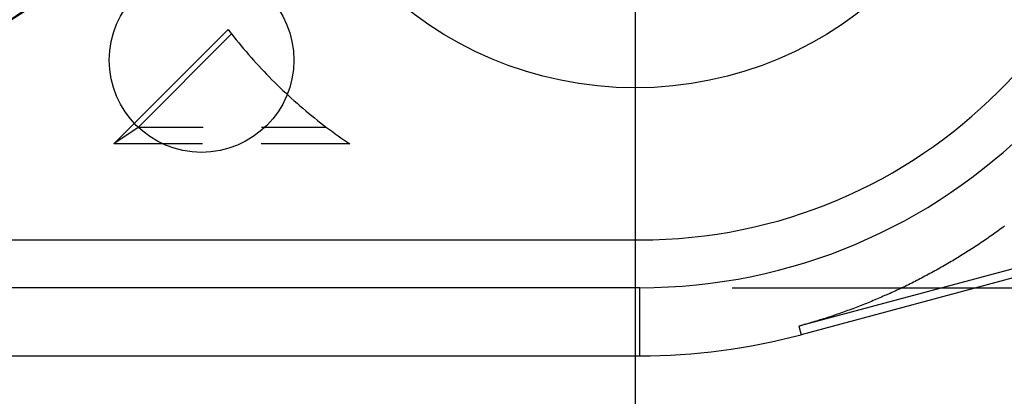
# Model space of a CAD drawing. Units: millimetres. Extents: x 0 to 841, y 0 to 594.
# Drawn here: x 230 to 243, y 409 to 414 of the extents above; entities that cross this region are included whole.
import ezdxf

# ---------------------------------------------------------------- set-up
doc = ezdxf.new("R2010")
doc.units = ezdxf.units.MM
doc.layers.add('LAYER_1', color=179, linetype='Continuous')
doc.layers.add('SLD-0', color=179, linetype='Continuous')

msp = doc.modelspace()

# ---------------------------------------------------------------- linework, layer by layer
at = {"layer": 'LAYER_1'}
for p, q in [((238.185, 416.84), (238.185, 384.419)), ((239.498, 410.381), (297.679, 410.381))]:
    msp.add_line(p, q, dxfattribs=at)
at = {"layer": 'SLD-0'}
for p, q in [((264.283, 416.258), (240.403, 409.86)), ((264.314, 416.142), (240.434, 409.744)), ((231.121, 412.331), (232.671, 413.881)), ((232.671, 413.881), (232.694, 413.851)), ((232.694, 413.851), (232.716, 413.821)), ((232.716, 413.821), (231.449, 412.554)), ((232.716, 413.821), (232.749, 413.781)), ((232.749, 413.781), (232.781, 413.74)), ((232.781, 413.74), (232.813, 413.7)), ((232.813, 413.7), (232.846, 413.66)), ((232.846, 413.66), (232.88, 413.62)), ((232.88, 413.62), (232.913, 413.581)), ((232.913, 413.581), (232.947, 413.542)), ((232.947, 413.542), (232.981, 413.503)), ((232.981, 413.503), (233.015, 413.464)), ((233.015, 413.464), (233.05, 413.425)), ((233.05, 413.425), (233.085, 413.387)), ((233.085, 413.387), (233.12, 413.349)), ((233.12, 413.349), (233.156, 413.312)), ((233.156, 413.312), (233.192, 413.274)), ((233.192, 413.274), (233.228, 413.237)), ((233.228, 413.237), (233.264, 413.2)), ((233.264, 413.2), (233.301, 413.164)), ((233.301, 413.164), (233.338, 413.127)), ((233.338, 413.127), (233.375, 413.091)), ((233.375, 413.091), (233.412, 413.055)), ((233.412, 413.055), (233.45, 413.02)), ((233.45, 413.02), (233.488, 412.985)), ((233.488, 412.985), (233.526, 412.95)), ((233.526, 412.95), (233.565, 412.915)), ((233.565, 412.915), (233.604, 412.881)), ((233.604, 412.881), (233.643, 412.847)), ((233.643, 412.847), (233.682, 412.813)), ((233.682, 412.813), (233.721, 412.779)), ((233.721, 412.779), (233.761, 412.746)), ((233.761, 412.746), (233.801, 412.713)), ((233.801, 412.713), (233.841, 412.681)), ((233.841, 412.681), (233.882, 412.649)), ((233.882, 412.649), (233.923, 412.617)), ((231.449, 412.554), (231.121, 412.331)), ((232.33, 412.554), (231.449, 412.554)), ((234.005, 412.554), (233.124, 412.554)), ((233.923, 412.617), (233.964, 412.585)), ((233.964, 412.585), (234.005, 412.554)), ((234.005, 412.554), (234.043, 412.525)), ((234.043, 412.525), (234.082, 412.496)), ((234.082, 412.496), (234.121, 412.468)), ((234.121, 412.468), (234.16, 412.44)), ((234.16, 412.44), (234.199, 412.412)), ((234.199, 412.412), (234.238, 412.385)), ((234.238, 412.385), (234.278, 412.358)), ((232.322, 412.331), (231.121, 412.331)), ((234.318, 412.331), (233.116, 412.331)), ((234.278, 412.358), (234.318, 412.331)), ((243.126, 411.168), (243.105, 411.153)), ((243.146, 411.183), (243.126, 411.168)), ((243.167, 411.198), (243.146, 411.183)), ((243.188, 411.213), (243.167, 411.198)), ((242.937, 411.035), (242.916, 411.02)), ((242.958, 411.049), (242.937, 411.035)), ((242.979, 411.064), (242.958, 411.049)), ((243, 411.078), (242.979, 411.064)), ((243.021, 411.093), (243, 411.078)), ((243.042, 411.108), (243.021, 411.093)), ((243.063, 411.123), (243.042, 411.108)), ((243.084, 411.138), (243.063, 411.123)), ((243.105, 411.153), (243.084, 411.138)), ((103.123, 411.028), (238.248, 411.028)), ((242.746, 410.907), (242.724, 410.894)), ((242.767, 410.921), (242.746, 410.907)), ((242.789, 410.935), (242.767, 410.921)), ((242.81, 410.949), (242.789, 410.935)), ((242.831, 410.963), (242.81, 410.949)), ((242.852, 410.977), (242.831, 410.963)), ((242.874, 410.992), (242.852, 410.977)), ((242.895, 411.006), (242.874, 410.992)), ((242.916, 411.02), (242.895, 411.006)), ((242.53, 410.773), (242.508, 410.76)), ((242.552, 410.786), (242.53, 410.773)), ((242.574, 410.799), (242.552, 410.786)), ((242.595, 410.812), (242.574, 410.799)), ((242.617, 410.826), (242.595, 410.812)), ((242.638, 410.839), (242.617, 410.826)), ((242.66, 410.853), (242.638, 410.839)), ((242.681, 410.866), (242.66, 410.853)), ((242.703, 410.88), (242.681, 410.866)), ((242.724, 410.894), (242.703, 410.88)), ((242.289, 410.632), (242.267, 410.62)), ((242.311, 410.645), (242.289, 410.632)), ((242.333, 410.657), (242.311, 410.645)), ((242.355, 410.67), (242.333, 410.657)), ((242.377, 410.682), (242.355, 410.67)), ((242.399, 410.695), (242.377, 410.682)), ((242.421, 410.708), (242.399, 410.695)), ((242.443, 410.721), (242.421, 410.708)), ((242.465, 410.734), (242.443, 410.721)), ((242.487, 410.747), (242.465, 410.734)), ((242.508, 410.76), (242.487, 410.747)), ((242.044, 410.5), (242.022, 410.489)), ((242.066, 410.512), (242.044, 410.5)), ((242.089, 410.524), (242.066, 410.512)), ((242.111, 410.536), (242.089, 410.524)), ((242.133, 410.547), (242.111, 410.536)), ((242.156, 410.559), (242.133, 410.547)), ((242.178, 410.571), (242.156, 410.559)), ((242.2, 410.583), (242.178, 410.571)), ((242.222, 410.595), (242.2, 410.583)), ((242.245, 410.608), (242.222, 410.595)), ((242.267, 410.62), (242.245, 410.608)), ((238.248, 410.381), (103.123, 410.381)), ((238.248, 409.456), (238.248, 410.381)), ((241.774, 410.367), (241.751, 410.356)), ((241.797, 410.378), (241.774, 410.367)), ((241.819, 410.388), (241.797, 410.378)), ((241.842, 410.399), (241.819, 410.388)), ((241.864, 410.41), (241.842, 410.399)), ((241.887, 410.421), (241.864, 410.41)), ((241.909, 410.432), (241.887, 410.421)), ((241.932, 410.444), (241.909, 410.432)), ((241.954, 410.455), (241.932, 410.444)), ((241.977, 410.466), (241.954, 410.455)), ((241.999, 410.477), (241.977, 410.466)), ((242.022, 410.489), (241.999, 410.477)), ((241.478, 410.234), (241.455, 410.224)), ((241.501, 410.244), (241.478, 410.234)), ((241.524, 410.254), (241.501, 410.244)), ((241.547, 410.264), (241.524, 410.254)), ((241.57, 410.274), (241.547, 410.264)), ((241.593, 410.284), (241.57, 410.274)), ((241.615, 410.294), (241.593, 410.284)), ((241.638, 410.304), (241.615, 410.294)), ((241.661, 410.314), (241.638, 410.304)), ((241.683, 410.325), (241.661, 410.314)), ((241.706, 410.335), (241.683, 410.325)), ((241.729, 410.346), (241.706, 410.335)), ((241.751, 410.356), (241.729, 410.346)), ((241.132, 410.095), (241.109, 410.087)), ((241.156, 410.104), (241.132, 410.095)), ((241.179, 410.113), (241.156, 410.104)), ((241.202, 410.122), (241.179, 410.113)), ((241.225, 410.131), (241.202, 410.122)), ((241.248, 410.14), (241.225, 410.131)), ((241.271, 410.149), (241.248, 410.14)), ((241.294, 410.158), (241.271, 410.149)), ((241.318, 410.167), (241.294, 410.158)), ((241.341, 410.177), (241.318, 410.167)), ((241.364, 410.186), (241.341, 410.177)), ((241.387, 410.195), (241.364, 410.186)), ((241.41, 410.205), (241.387, 410.195)), ((241.432, 410.215), (241.41, 410.205)), ((241.455, 410.224), (241.432, 410.215)), ((240.758, 409.965), (240.735, 409.958)), ((240.782, 409.973), (240.758, 409.965)), ((240.805, 409.981), (240.782, 409.973)), ((240.829, 409.988), (240.805, 409.981)), ((240.852, 409.996), (240.829, 409.988)), ((240.876, 410.004), (240.852, 409.996)), ((240.899, 410.012), (240.876, 410.004)), ((240.923, 410.02), (240.899, 410.012)), ((240.946, 410.028), (240.923, 410.02)), ((240.969, 410.036), (240.946, 410.028)), ((240.993, 410.045), (240.969, 410.036)), ((241.016, 410.053), (240.993, 410.045)), ((241.039, 410.061), (241.016, 410.053)), ((241.063, 410.07), (241.039, 410.061)), ((241.086, 410.078), (241.063, 410.07)), ((241.109, 410.087), (241.086, 410.078)), ((240.427, 409.866), (240.403, 409.86)), ((240.403, 409.86), (240.434, 409.744)), ((240.45, 409.873), (240.427, 409.866)), ((240.474, 409.88), (240.45, 409.873)), ((240.498, 409.886), (240.474, 409.88)), ((240.522, 409.893), (240.498, 409.886)), ((240.546, 409.9), (240.522, 409.893)), ((240.569, 409.907), (240.546, 409.9)), ((240.593, 409.914), (240.569, 409.907)), ((240.617, 409.921), (240.593, 409.914)), ((240.64, 409.928), (240.617, 409.921)), ((240.664, 409.936), (240.64, 409.928)), ((240.688, 409.943), (240.664, 409.936)), ((240.711, 409.95), (240.688, 409.943)), ((240.735, 409.958), (240.711, 409.95)), ((103.123, 409.456), (238.248, 409.456))]:
    msp.add_line(p, q, dxfattribs=at)
for centre, radius in [((238.185, 418.09), 5), ((232.31, 413.465), 1.25)]:
    msp.add_circle(centre, radius, dxfattribs=at)
for centre, radius, end in [((227.123, 418.278), 4.989, 0), ((227.123, 418.278), 5, 0), ((238.248, 417.903), 6.875, 0), ((238.248, 417.903), 7.522, 0), ((238.248, 417.903), 8.447, 285)]:
    msp.add_arc(centre, radius, 270, end, dxfattribs=at)

doc.saveas('drawing.dxf')
